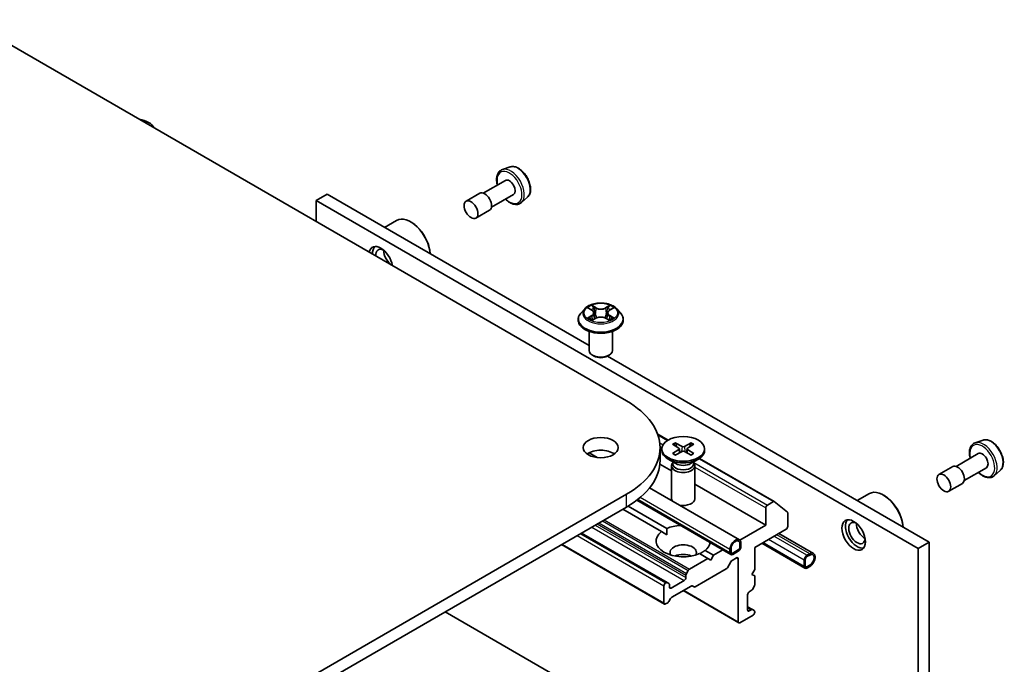
# Model space of a CAD drawing. Units: millimetres. Extents: x 0 to 10617, y 0 to 1826.
# Drawn here: x 798 to 903, y 291 to 360 of the extents above; entities that cross this region are included whole.
import ezdxf

# ---------------------------------------------------------------- set-up
doc = ezdxf.new("R2010")
doc.units = ezdxf.units.MM
doc.header["$LTSCALE"] = 2.5
doc.layers.add('Visible (ISO)', color=7, linetype='Continuous', lineweight=35)
doc.layers.add('Visible Narrow (ISO)', color=7, linetype='Continuous', lineweight=25)

msp = doc.modelspace()

# ---------------------------------------------------------------- linework, layer by layer
at = {"layer": 'Visible (ISO)'}
for p, q in [((791.8361, 359.8896), (862.5468, 319.0647)), ((850.0708, 344.123), (849.2308, 343.8388)), ((849.5582, 342.6844), (847.1891, 341.3166)), ((830.4618, 341.1952), (829.2833, 340.5148)), ((858.5273, 324.9916), (830.4618, 341.1952)), ((846.8232, 341.2978), (845.35, 340.4473)), ((850.4332, 341.1689), (848.0641, 339.8011)), ((851.9353, 340.8935), (851.2693, 340.3082)), ((829.2833, 338.2694), (829.2833, 340.5148)), ((829.2833, 340.5148), (893.8068, 303.2621)), ((847.8648, 339.4936), (846.3917, 338.6431)), ((836.5953, 337.654), (837.8891, 338.401)), ((839.448, 338.2184), (839.3891, 338.2524)), ((858.0683, 328.9372), (857.6549, 328.476)), ((858.4732, 328.9878), (858.828, 328.7757)), ((859.0465, 328.4843), (859.1148, 327.8481)), ((860.5081, 328.4843), (860.4398, 327.8481)), ((860.7266, 328.7757), (861.0814, 328.9878)), ((861.4863, 328.9372), (861.8997, 328.476)), ((857.3606, 327.74), (857.3606, 327.7677)), ((858.893, 327.7244), (859.2625, 327.9304)), ((860.2921, 327.9304), (860.6616, 327.7244)), ((862.194, 327.74), (862.194, 327.7677)), ((858.5273, 324.474), (858.5273, 326.5139)), ((861.0273, 324.474), (861.0273, 326.5139)), ((859.0702, 323.8616), (858.8934, 323.9637)), ((860.4844, 323.8616), (860.6612, 323.9637)), ((894.9853, 303.9425), (860.4844, 323.8616)), ((865.8794, 315.5003), (866.9893, 314.8595)), ((867.7657, 314.5892), (868.4874, 314.1953)), ((869.4666, 314.5892), (868.7449, 314.1953)), ((900.7467, 314.8652), (899.9068, 314.581)), ((859.3893, 313.0046), (858.5205, 313.5062)), ((866.1348, 312.7029), (866.1348, 314.0637)), ((866.3245, 313.9276), (866.3245, 313.7598)), ((867.4702, 314.4186), (868.1524, 314.0019)), ((867.4702, 313.4366), (868.1524, 313.8533)), ((867.7657, 313.266), (868.4874, 313.6599)), ((868.2033, 313.9343), (868.2468, 313.5286)), ((869.4666, 313.266), (868.7449, 313.6599)), ((869.029, 313.9343), (868.9854, 313.5286)), ((869.7621, 314.4186), (869.0799, 314.0019)), ((869.7621, 313.4366), (869.0799, 313.8533)), ((870.9078, 313.9276), (870.9078, 313.7598)), ((900.2342, 313.4266), (897.8651, 312.0588)), ((867.8226, 312.3468), (866.9957, 312.8242)), ((867.4939, 312.4516), (867.4469, 312.3797)), ((867.4939, 312.5366), (867.4939, 312.3332)), ((869.4097, 312.3468), (870.2366, 312.8242)), ((869.7383, 312.5366), (869.7383, 312.3332)), ((869.7383, 312.4516), (869.7854, 312.3797)), ((870.3696, 312.9079), (878.367, 308.2906)), ((866.1158, 312.3093), (867.3661, 311.5874)), ((867.3661, 312.1245), (867.3661, 308.5886)), ((869.8661, 312.1245), (869.8661, 308.5886)), ((897.4992, 312.04), (896.026, 311.1895)), ((901.1092, 311.9111), (898.7401, 310.5433)), ((902.6113, 311.6357), (901.9453, 311.0504)), ((874.6307, 304.2049), (865.0193, 309.7541)), ((869.8661, 310.1441), (877.455, 305.7626)), ((898.5408, 310.2358), (897.0677, 309.3853)), ((862.5468, 309.0626), (791.8361, 268.2378)), ((873.7111, 302.6121), (863.6412, 308.426)), ((878.2837, 308.2823), (877.6318, 307.9059)), ((879.7847, 307.1455), (878.3742, 308.2856)), ((887.2713, 308.3962), (888.5651, 309.1432)), ((890.124, 308.9606), (890.0651, 308.9946)), ((791.8361, 266.877), (862.5468, 307.7018)), ((862.1343, 307.4637), (866.2803, 305.07)), ((862.7218, 307.8049), (866.8695, 305.4102)), ((877.455, 307.5998), (877.455, 305.7626)), ((879.812, 305.6266), (879.812, 307.0742)), ((866.2803, 305.07), (866.8484, 304.742)), ((877.455, 305.7626), (874.6855, 304.1637)), ((876.2765, 303.3812), (879.6352, 305.3204)), ((857.7149, 304.9121), (866.9002, 299.609)), ((882.5857, 302.742), (878.8776, 304.8829)), ((894.9853, 303.9425), (893.8068, 303.2621)), ((894.9853, 285.2817), (894.9853, 303.9425)), ((855.5793, 303.6791), (866.6055, 297.3131)), ((870.952, 303.0532), (871.8571, 302.5307)), ((872.8546, 303.1066), (871.8571, 302.5307)), ((873.6248, 302.8028), (873.6248, 303.143)), ((873.7427, 302.8709), (873.7427, 303.2111)), ((873.7427, 303.2111), (873.7427, 302.8709)), ((874.5087, 303.109), (873.9194, 302.7688)), ((873.9194, 302.7688), (874.5087, 303.109)), ((874.5087, 302.9729), (873.9194, 302.6327)), ((874.6855, 303.7554), (874.6855, 303.4152)), ((874.6855, 303.4152), (874.6855, 303.7554)), ((874.8033, 303.8235), (874.8033, 303.4833)), ((876.2765, 300.9997), (876.2765, 303.3812)), ((881.6661, 301.1492), (877.0383, 303.821)), ((893.8068, 303.2621), (893.8068, 284.6013)), ((871.2678, 302.1905), (869.2786, 301.042)), ((870.3628, 302.713), (871.2678, 302.1905)), ((871.5624, 302.0204), (871.2678, 302.1905)), ((871.8571, 302.5307), (871.5624, 302.0204)), ((873.3525, 301.2085), (873.7204, 301.8456)), ((873.8454, 301.9776), (874.3319, 302.2585)), ((874.5087, 302.1564), (874.5087, 295.4203)), ((881.5798, 301.3399), (881.5798, 302.0204)), ((881.6976, 301.408), (881.6976, 302.0884)), ((881.6976, 302.0884), (881.6976, 301.408)), ((881.8744, 302.5307), (882.169, 302.7008)), ((881.8744, 302.3946), (882.169, 302.5647)), ((882.169, 302.5647), (881.8744, 302.3946)), ((869.1536, 300.9101), (868.9626, 300.5791)), ((869.8973, 299.1539), (873.2275, 301.0765)), ((875.9818, 300.4894), (876.2765, 300.9997)), ((882.169, 301.476), (881.8744, 301.3059)), ((881.8744, 301.3059), (882.169, 301.476)), ((882.169, 301.3399), (881.8744, 301.1698)), ((868.734, 299.843), (867.3198, 299.0265)), ((868.9108, 300.4049), (868.9108, 300.1492)), ((876.2765, 300.3193), (875.9818, 300.4894)), ((876.2765, 299.3833), (876.2765, 300.3193)), ((866.5538, 299.2647), (866.5538, 297.4276)), ((866.7752, 299.5966), (866.7305, 299.5709)), ((867.0912, 299.4987), (866.9002, 299.609)), ((867.143, 299.1286), (867.143, 299.3843)), ((867.393, 298.0482), (869.4563, 299.2394)), ((868.6018, 298.7461), (874.5605, 295.3059)), ((869.5813, 299.2518), (869.7723, 299.1415)), ((875.6872, 298.6183), (875.9086, 298.7461)), ((876.0336, 298.8781), (876.2247, 299.209)), ((867.0769, 297.5853), (867.268, 297.9162)), ((875.5104, 296.6791), (875.5104, 298.3121)), ((866.7305, 297.3255), (866.9519, 297.4533)), ((875.5104, 297.0193), (876.0336, 296.7173)), ((875.9086, 296.7049), (875.6872, 296.5771)), ((876.2247, 296.6069), (876.0336, 296.7173)), ((881.6833, 274.1997), (843.1014, 296.475)), ((874.6855, 295.3183), (876.0997, 296.1348)), ((876.2765, 296.441), (876.2765, 296.4925))]:
    msp.add_line(p, q, dxfattribs=at)
for centre, major_axis, start_param, end_param in [((809.6906, 347.9483), (2.2917, 0), 0.27536286, 1.29543347), ((849.9957, 341.9266), (0.4375, -0.7578), 0, 3.14159265), ((847.344, 340.3957), (0.5208, -0.9021), 0, 3.14159265), ((839.3891, 335.8029), (-1.5, 2.5981), 4.02436685, 6.28318531), ((839.448, 335.8369), (-1.4583, 2.5259), 3.99848027, 5.49778714), ((836.2071, 333.9658), (-0.8958, 1.5516), 4.13785224, 6.85772204), ((836.5606, 334.1699), (-0.875, 1.5155), 0.14288919, 0.85688761), ((836.5606, 334.1699), (-0.625, 1.0825), 5.57670136, 7.16875089), ((837.3856, 334.6462), (-0.625, 1.0825), 0.72509592, 2.41649673), ((836.5606, 334.1699), (0.625, -1.0825), 0.68523074, 0.70648395), ((859.7773, 324.474), (1.25, 0), 3.14159265, 6.28318531), ((859.7773, 324.2699), (1, 0), 3.92699082, 5.49778714), ((853.8848, 314.0637), (12.25, 0), 5.49778714, 7.06858347), ((859.7773, 312.7029), (-1.875, 0), 3.82126647, 5.60351149), ((868.6161, 313.7598), (2.2917, 0), 3.14159265, 6.28318531), ((868.0162, 313.9276), (0.1874, 0), 5.52592236, 7.04044825), ((868.6161, 314.274), (0.1874, 0), 3.95512603, 5.46965193), ((868.6161, 313.5813), (-0.1874, 0), 3.95512603, 5.46965193), ((869.216, 313.9276), (-0.1874, 0), 5.52592236, 7.04044825), ((900.6717, 312.6688), (0.4375, -0.7578), 0, 3.14159265), ((853.8848, 312.7029), (12.25, 0), 5.49778714, 6.28318531), ((868.6161, 312.1245), (1.25, 0), 2.78022553, 6.64455243), ((868.6161, 312.3332), (1.1222, 0), 3.14159265, 6.28318531), ((868.6161, 312.8049), (-1.1222, 0), 0.78539816, 2.35619449), ((898.02, 311.1379), (0.5208, -0.9021), 0, 3.14159265), ((890.0651, 306.5451), (-1.5, 2.5981), 4.02436685, 6.28318531), ((868.6161, 308.5886), (-1.25, 0), 0, 0.31804961), ((868.6161, 308.5886), (1.25, 0), 4.39433937, 6.28318531), ((878.2837, 308.1462), (0.0833, 0.1443), 6.19252542, 7.06858347), ((890.124, 306.5791), (-1.4583, 2.5259), 3.99848027, 5.49778714), ((877.6318, 307.7018), (-0.125, -0.2165), 3.92699082, 5.49778714), ((879.6942, 307.0062), (0.0833, 0.1443), 5.49778714, 6.19252542), ((887.2366, 304.9121), (0.875, -1.5155), 3.28448184, 6.14029612), ((887.2366, 304.9121), (0.625, -1.0825), 2.4351087, 6.98966926), ((868.6161, 304.0616), (-2.9167, 0), 5.64113471, 8.49603223), ((868.6161, 304.0616), (2.9167, 0), 1.67908744, 2.21284692), ((879.6352, 305.5245), (0.125, 0.2165), 3.92699082, 5.49778714), ((888.0616, 305.3884), (-0.625, 1.0825), 0.72509592, 2.41649673), ((874.2141, 303.4833), (0.4167, 0.7217), 5.49778714, 8.6393798), ((874.2141, 303.4833), (0.3333, 0.5774), 5.49778714, 8.6393798), ((874.2141, 303.4833), (0.3333, 0.5774), 5.49778714, 8.6393798), ((868.6161, 302.8369), (1.4167, 0), 5.94396055, 9.76400272), ((868.6161, 304.0616), (2.9167, 0), 5.64113471, 6.1748942), ((874.5087, 303.3131), (-0.2083, -0.3608), 0.78539816, 2.35619449), ((874.5087, 303.3131), (-0.125, -0.2165), 0.78539816, 2.35619449), ((874.5087, 303.3131), (0.125, 0.2165), 3.92699082, 5.49778714), ((868.6161, 301.8162), (-1.4167, 0), 4.04063807, 5.38413989), ((873.9194, 302.9729), (-0.2083, -0.3608), 5.49778714, 7.06858347), ((873.8454, 301.7735), (0.125, 0.2165), 0.78539816, 1.57079633), ((873.9194, 302.9729), (-0.125, -0.2165), 5.49778714, 7.06858347), ((873.9194, 302.9729), (-0.125, -0.2165), 5.49778714, 7.06858347), ((874.3319, 302.0544), (0.125, 0.2165), 5.49778714, 7.06858347), ((881.8744, 302.1905), (0.2083, 0.3608), 0.78539816, 2.35619449), ((881.8744, 302.1905), (0.125, 0.2165), 0.78539816, 2.35619449), ((881.8744, 302.1905), (-0.125, -0.2165), 3.92699082, 5.49778714), ((882.169, 302.0204), (0.4167, 0.7217), 3.92699082, 7.06858347), ((882.169, 302.0204), (0.3333, 0.5774), 3.92699082, 7.06858347), ((882.169, 302.0204), (0.3333, 0.5774), 3.92699082, 7.06858347), ((869.2786, 300.8379), (-0.125, -0.2165), 3.92699082, 4.71238898), ((873.2275, 301.2807), (0.125, 0.2165), 3.92699082, 4.71238898), ((881.8744, 301.5101), (-0.2083, -0.3608), 5.49778714, 7.06858347), ((881.8744, 301.5101), (-0.125, -0.2165), 5.49778714, 7.06858347), ((881.8744, 301.5101), (-0.125, -0.2165), 5.49778714, 7.06858347), ((868.734, 300.0472), (-0.125, -0.2165), 0.78539816, 2.35619449), ((869.0876, 300.5069), (-0.125, -0.2165), 4.71238898, 5.49778714), ((866.7305, 299.3667), (-0.125, -0.2165), 3.92699082, 5.49778714), ((866.7752, 299.3925), (0.125, 0.2165), 0, 0.78539816), ((866.9662, 299.2822), (0.125, 0.2165), 5.49778714, 6.28318531), ((867.3198, 299.2307), (-0.125, -0.2165), 5.49778714, 7.06858347), ((869.4563, 299.0353), (0.125, 0.2165), 0, 0.78539816), ((869.8973, 299.358), (-0.125, -0.2165), 0, 0.78539816), ((875.9086, 298.9502), (0.125, 0.2165), 3.92699082, 4.71238898), ((876.0997, 299.2812), (0.125, 0.2165), 4.71238898, 5.49778714), ((867.393, 297.8441), (0.125, 0.2165), 0.78539816, 1.57079633), ((875.6872, 298.4142), (0.125, 0.2165), 0.78539816, 2.35619449), ((866.7305, 297.5296), (-0.125, -0.2165), 5.49778714, 7.06858347), ((866.9519, 297.6575), (0.125, 0.2165), 3.92699082, 4.71238898), ((875.6872, 296.7812), (-0.125, -0.2165), 5.49778714, 7.06858347), ((875.9086, 296.5008), (0.125, 0.2165), 0, 0.78539816), ((876.0997, 296.3904), (0.125, 0.2165), 5.49778714, 6.28318531), ((876.0997, 296.3389), (0.125, 0.2165), 3.92699082, 5.49778714), ((874.6855, 295.5224), (-0.125, -0.2165), 5.49778714, 7.06858347)]:
    msp.add_ellipse(centre, major_axis=major_axis, ratio=0.57735027, start_param=start_param, end_param=end_param, dxfattribs=at)
for centre, major_axis in [((845.8709, 339.5452), (-0.5208, 0.9021)), ((859.7773, 314.0637), (-1.875, 0)), ((868.6161, 313.9276), (2.2917, 0)), ((896.5469, 310.2874), (-0.5208, 0.9021)), ((886.8831, 304.708), (0.8958, -1.5516))]:
    msp.add_ellipse(centre, major_axis=major_axis, ratio=0.57735027, dxfattribs=at)
for points, knots in [([(850.0708, 344.123), (850.1836, 344.1612), (850.3061, 344.1727), (850.57, 344.1463), (850.7122, 344.1028), (851.0022, 343.9622), (851.15, 343.8615), (851.4304, 343.6157), (851.563, 343.4704), (851.7999, 343.1514), (851.9044, 342.9778), (852.076, 342.6184), (852.1432, 342.4327), (852.2334, 342.0655), (852.2561, 341.884), (852.2517, 341.5421), (852.2245, 341.3815), (852.1178, 341.1052), (852.0405, 340.9872), (851.938, 340.8959), (851.9367, 340.8947), (851.9353, 340.8935)], [4.04193409, 4.04193409, 4.04193409, 4.04193409, 4.32043031, 4.32043031, 4.63224914, 4.63224914, 4.96588408, 4.96588408, 5.30022563, 5.30022563, 5.63230805, 5.63230805, 5.96416262, 5.96416262, 6.29799346, 6.29799346, 6.63271759, 6.63271759, 6.94941442, 6.94941442, 6.9536402, 6.9536402, 6.9536402, 6.9536402]), ([(849.2308, 343.8388), (849.1077, 343.7972), (848.9964, 343.726), (848.8142, 343.5357), (848.7438, 343.4168), (848.6415, 343.1343), (848.6145, 342.967), (848.6101, 342.6024), (848.635, 342.404), (848.6862, 342.1959), (848.6878, 342.1894), (848.6895, 342.1829)], [2.24125121, 2.24125121, 2.24125121, 2.24125121, 2.52274823, 2.52274823, 2.80871118, 2.80871118, 3.12755552, 3.12755552, 3.46106547, 3.46106547, 3.47186312, 3.47186312, 3.47186312, 3.47186312]), ([(849.5645, 340.6673), (849.5972, 340.6354), (849.6305, 340.6046), (849.8171, 340.4402), (849.9784, 340.3297), (850.3048, 340.1699), (850.4702, 340.1205), (850.7815, 340.0965), (850.9283, 340.1179), (851.1358, 340.2081), (851.2066, 340.2531), (851.2693, 340.3082)], [4.38211852, 4.38211852, 4.38211852, 4.38211852, 4.45543401, 4.45543401, 4.78848084, 4.78848084, 5.12111154, 5.12111154, 5.43195431, 5.43195431, 5.61273042, 5.61273042, 5.61273042, 5.61273042]), ([(861.4863, 328.9372), (861.384, 329.0513), (861.2542, 329.1513), (860.9478, 329.3237), (860.7693, 329.3945), (860.3862, 329.4981), (860.1817, 329.5308), (859.7672, 329.5559), (859.5573, 329.5486), (859.1512, 329.4945), (858.955, 329.4478), (858.5945, 329.3178), (858.4302, 329.2343), (858.2071, 329.0745), (858.1323, 329.0086), (858.0683, 328.9372)], [1.26296478, 1.26296478, 1.26296478, 1.26296478, 1.5839777, 1.5839777, 1.9184063, 1.9184063, 2.25148375, 2.25148375, 2.58279719, 2.58279719, 2.9145331, 2.9145331, 3.24851107, 3.24851107, 3.4494242, 3.4494242, 3.4494242, 3.4494242]), ([(858.8179, 329.3073), (858.8176, 329.3076), (858.8172, 329.3079), (858.8164, 329.3086), (858.816, 329.309), (858.8155, 329.3094)], [-0.000230599076, -0.000230599076, -0.000230599076, -0.000230599076, 0, 0, 0.000338329447, 0.000338329447, 0.000338329447, 0.000338329447]), ([(858.8155, 329.3094), (858.8158, 329.309), (858.8161, 329.3085), (858.8166, 329.3077), (858.8168, 329.3074), (858.817, 329.307)], [-0.000338329447, -0.000338329447, -0.000338329447, -0.000338329447, 0, 0, 0.000241517914, 0.000241517914, 0.000241517914, 0.000241517914]), ([(860.6365, 329.1326), (860.6833, 329.1972), (860.7099, 329.2638), (860.7385, 329.3085), (860.7388, 329.309), (860.7391, 329.3094)], [0, 0, 0, 0, 0.0320559737, 0.0320559737, 0.0323943032, 0.0323943032, 0.0323943032, 0.0323943032]), ([(860.7391, 329.3094), (860.7387, 329.309), (860.7382, 329.3086), (860.7333, 329.3043), (860.7289, 329.3003), (860.7246, 329.2962)], [-0.03239430317, -0.03239430317, -0.03239430317, -0.03239430317, -0.03205597372, -0.03205597372, -0.02897275834, -0.02897275834, -0.02897275834, -0.02897275834]), ([(857.6549, 328.476), (857.6177, 328.4345), (857.5835, 328.3915), (857.5219, 328.3029), (857.4944, 328.2574), (857.4467, 328.1639), (857.4265, 328.116), (857.3939, 328.0185), (857.3815, 327.969), (857.3648, 327.8688), (857.3606, 327.8183), (857.3606, 327.7677)], [3.449424205, 3.449424205, 3.449424205, 3.449424205, 3.544937527, 3.544937527, 3.64045085, 3.64045085, 3.735964172, 3.735964172, 3.831477495, 3.831477495, 3.926990817, 3.926990817, 3.926990817, 3.926990817]), ([(858.5548, 328.939), (858.5052, 328.9954), (858.4294, 329.0276), (858.357, 329.0434), (858.3561, 329.0436), (858.3553, 329.0438)], [0.0019022161, 0.0019022161, 0.0019022161, 0.0019022161, 0.0320559737, 0.0320559737, 0.0323943032, 0.0323943032, 0.0323943032, 0.0323943032]), ([(858.3553, 329.0438), (858.3561, 329.0435), (858.3568, 329.0432), (858.3642, 329.0404), (858.3709, 329.0378), (858.3777, 329.035)], [-0.03239430317, -0.03239430317, -0.03239430317, -0.03239430317, -0.03205597372, -0.03205597372, -0.02897275834, -0.02897275834, -0.02897275834, -0.02897275834]), ([(859.0465, 328.4843), (859.0441, 328.507), (859.0389, 328.5294), (859.0232, 328.5732), (859.0128, 328.5946), (858.9873, 328.6357), (858.9722, 328.6555), (858.9377, 328.6932), (858.9184, 328.7111), (858.8759, 328.745), (858.8528, 328.7609), (858.828, 328.7757)], [0.847301519, 0.847301519, 0.847301519, 0.847301519, 0.988509822, 0.988509822, 1.129718125, 1.129718125, 1.270926428, 1.270926428, 1.412134731, 1.412134731, 1.553343034, 1.553343034, 1.553343034, 1.553343034]), ([(860.7266, 328.7757), (860.7018, 328.7609), (860.6787, 328.745), (860.6363, 328.7111), (860.6169, 328.6932), (860.5825, 328.6555), (860.5673, 328.6357), (860.5418, 328.5946), (860.5314, 328.5732), (860.5158, 328.5294), (860.5106, 328.507), (860.5081, 328.4843)], [3.159045946, 3.159045946, 3.159045946, 3.159045946, 3.300254249, 3.300254249, 3.441462552, 3.441462552, 3.582670855, 3.582670855, 3.723879158, 3.723879158, 3.865087461, 3.865087461, 3.865087461, 3.865087461]), ([(861.1993, 329.0438), (861.1985, 329.0436), (861.1977, 329.0434), (861.1963, 329.0431), (861.1957, 329.043), (861.1951, 329.0429)], [-0.000338329447, -0.000338329447, -0.000338329447, -0.000338329447, 0, 0, 0.000241517914, 0.000241517914, 0.000241517914, 0.000241517914]), ([(861.1956, 329.0424), (861.1961, 329.0426), (861.1966, 329.0427), (861.1978, 329.0432), (861.1986, 329.0435), (861.1993, 329.0438)], [-0.000230599076, -0.000230599076, -0.000230599076, -0.000230599076, 0, 0, 0.000338329447, 0.000338329447, 0.000338329447, 0.000338329447]), ([(862.194, 327.7677), (862.194, 327.8183), (862.1898, 327.8688), (862.1732, 327.969), (862.1607, 328.0185), (862.1281, 328.116), (862.1079, 328.1639), (862.0602, 328.2574), (862.0327, 328.3029), (861.9711, 328.3915), (861.9369, 328.4345), (861.8997, 328.476)], [0.785398163, 0.785398163, 0.785398163, 0.785398163, 0.880911486, 0.880911486, 0.976424808, 0.976424808, 1.071938131, 1.071938131, 1.167451453, 1.167451453, 1.262964775, 1.262964775, 1.262964775, 1.262964775]), ([(857.3606, 327.74), (857.3606, 327.591), (857.3999, 327.4424), (857.5523, 327.1576), (857.6681, 327.0221), (857.967, 326.7763), (858.1526, 326.6671), (858.5726, 326.4888), (858.807, 326.4199), (859.3, 326.3292), (859.5584, 326.3073), (860.0736, 326.3121), (860.3303, 326.3388), (860.8172, 326.4385), (861.0473, 326.5115), (861.4581, 326.6976), (861.6387, 326.8109), (861.9301, 327.0679), (862.0414, 327.2117), (862.1655, 327.486), (862.194, 327.6129), (862.194, 327.74)], [3.92699082, 3.92699082, 3.92699082, 3.92699082, 4.2267014, 4.2267014, 4.53911238, 4.53911238, 4.86360542, 4.86360542, 5.18933336, 5.18933336, 5.51408383, 5.51408383, 5.83843868, 5.83843868, 6.16327278, 6.16327278, 6.48907018, 6.48907018, 6.81298523, 6.81298523, 7.06858347, 7.06858347, 7.06858347, 7.06858347]), ([(858.359, 327.9345), (858.3585, 327.9343), (858.358, 327.9342), (858.3568, 327.9337), (858.3561, 327.9334), (858.3553, 327.9331)], [-0.000230599076, -0.000230599076, -0.000230599076, -0.000230599076, 0, 0, 0.000338329447, 0.000338329447, 0.000338329447, 0.000338329447]), ([(858.3553, 327.9331), (858.3561, 327.9333), (858.357, 327.9335), (858.3583, 327.9338), (858.3589, 327.9339), (858.3595, 327.934)], [-0.000338329447, -0.000338329447, -0.000338329447, -0.000338329447, 0, 0, 0.000241517914, 0.000241517914, 0.000241517914, 0.000241517914]), ([(858.6342, 327.9028), (858.6493, 327.8903), (858.6656, 327.8777), (858.7006, 327.8526), (858.7193, 327.8401), (858.759, 327.8154), (858.7801, 327.8032), (858.8243, 327.7793), (858.8475, 327.7676), (858.8859, 327.7496), (858.9003, 327.7431), (858.9151, 327.7367)], [4.534916607, 4.534916607, 4.534916607, 4.534916607, 4.605062038, 4.605062038, 4.675207469, 4.675207469, 4.7453529, 4.7453529, 4.815498331, 4.815498331, 4.856375894, 4.856375894, 4.856375894, 4.856375894]), ([(858.9078, 327.7326), (858.8673, 327.7351), (858.8425, 327.7092), (858.8161, 327.6684), (858.8158, 327.6679), (858.8155, 327.6675)], [0.0024310368, 0.0024310368, 0.0024310368, 0.0024310368, 0.0320559737, 0.0320559737, 0.0323943032, 0.0323943032, 0.0323943032, 0.0323943032]), ([(858.8155, 327.6675), (858.816, 327.6679), (858.8164, 327.6683), (858.8213, 327.6726), (858.8257, 327.6764), (858.8301, 327.68)], [-0.03239430317, -0.03239430317, -0.03239430317, -0.03239430317, -0.03205597372, -0.03205597372, -0.02897275834, -0.02897275834, -0.02897275834, -0.02897275834]), ([(860.2921, 327.9304), (860.2365, 327.9614), (860.1733, 327.9871), (860.0373, 328.0261), (859.9644, 328.0394), (859.8154, 328.0527), (859.7392, 328.0527), (859.5902, 328.0394), (859.5173, 328.0261), (859.3813, 327.9871), (859.3182, 327.9614), (859.2625, 327.9304)], [1.58824962, 1.58824962, 1.58824962, 1.58824962, 1.89542757, 1.89542757, 2.20260552, 2.20260552, 2.50978346, 2.50978346, 2.81696141, 2.81696141, 3.12413936, 3.12413936, 3.12413936, 3.12413936]), ([(860.6395, 327.7367), (860.6543, 327.7431), (860.6688, 327.7496), (860.7071, 327.7676), (860.7303, 327.7793), (860.7745, 327.8032), (860.7956, 327.8154), (860.8353, 327.8401), (860.854, 327.8526), (860.889, 327.8777), (860.9053, 327.8903), (860.9204, 327.9028)], [6.139198394, 6.139198394, 6.139198394, 6.139198394, 6.180075957, 6.180075957, 6.250221388, 6.250221388, 6.320366819, 6.320366819, 6.390512249, 6.390512249, 6.46065768, 6.46065768, 6.46065768, 6.46065768]), ([(860.7367, 327.6696), (860.737, 327.6693), (860.7374, 327.669), (860.7382, 327.6683), (860.7387, 327.6679), (860.7391, 327.6675)], [-0.000230599076, -0.000230599076, -0.000230599076, -0.000230599076, 0, 0, 0.000338329447, 0.000338329447, 0.000338329447, 0.000338329447]), ([(860.7391, 327.6675), (860.7388, 327.6679), (860.7385, 327.6684), (860.738, 327.6692), (860.7378, 327.6695), (860.7376, 327.6699)], [-0.000338329447, -0.000338329447, -0.000338329447, -0.000338329447, 0, 0, 0.000241517914, 0.000241517914, 0.000241517914, 0.000241517914]), ([(860.9907, 327.9359), (861.0399, 327.9452), (861.1207, 327.9497), (861.1977, 327.9335), (861.1985, 327.9333), (861.1993, 327.9331)], [0, 0, 0, 0, 0.0320559737, 0.0320559737, 0.0323943032, 0.0323943032, 0.0323943032, 0.0323943032]), ([(861.1993, 327.9331), (861.1986, 327.9334), (861.1978, 327.9337), (861.1904, 327.9365), (861.1837, 327.9389), (861.177, 327.9412)], [-0.03239430317, -0.03239430317, -0.03239430317, -0.03239430317, -0.03205597372, -0.03205597372, -0.02897275834, -0.02897275834, -0.02897275834, -0.02897275834]), ([(867.7657, 314.5892), (867.7733, 314.585), (867.7823, 314.578), (867.7959, 314.5634), (867.803, 314.5534), (867.8119, 314.5367), (867.8155, 314.5277), (867.8179, 314.5194)], [0.0151653677, 0.0151653677, 0.0151653677, 0.0151653677, 0.0189753085, 0.0189753085, 0.0227334537, 0.0227334537, 0.0257677065, 0.0257677065, 0.0257677065, 0.0257677065]), ([(869.4144, 314.5194), (869.4168, 314.5277), (869.4204, 314.5367), (869.4293, 314.5534), (869.4364, 314.5634), (869.45, 314.578), (869.4589, 314.585), (869.4666, 314.5892)], [0.0346183716, 0.0346183716, 0.0346183716, 0.0346183716, 0.0376526245, 0.0376526245, 0.0414107697, 0.0414107697, 0.0452207105, 0.0452207105, 0.0452207105, 0.0452207105]), ([(899.9068, 314.581), (899.7837, 314.5394), (899.6724, 314.4682), (899.4902, 314.2779), (899.4198, 314.159), (899.3175, 313.8765), (899.2905, 313.7092), (899.2861, 313.3446), (899.311, 313.1462), (899.3622, 312.9381), (899.3638, 312.9316), (899.3654, 312.9251)], [2.24125121, 2.24125121, 2.24125121, 2.24125121, 2.52274823, 2.52274823, 2.80871118, 2.80871118, 3.12755552, 3.12755552, 3.46106547, 3.46106547, 3.47186312, 3.47186312, 3.47186312, 3.47186312]), ([(900.7467, 314.8652), (900.8596, 314.9034), (900.9821, 314.9149), (901.246, 314.8885), (901.3881, 314.845), (901.6782, 314.7044), (901.826, 314.6037), (902.1064, 314.3579), (902.239, 314.2127), (902.4759, 313.8936), (902.5804, 313.72), (902.752, 313.3606), (902.8192, 313.1749), (902.9094, 312.8077), (902.9321, 312.6263), (902.9277, 312.2844), (902.9005, 312.1237), (902.7938, 311.8474), (902.7165, 311.7294), (902.614, 311.6381), (902.6127, 311.6369), (902.6113, 311.6357)], [4.04193409, 4.04193409, 4.04193409, 4.04193409, 4.32043031, 4.32043031, 4.63224914, 4.63224914, 4.96588408, 4.96588408, 5.30022563, 5.30022563, 5.63230805, 5.63230805, 5.96416262, 5.96416262, 6.29799346, 6.29799346, 6.63271759, 6.63271759, 6.94941442, 6.94941442, 6.9536402, 6.9536402, 6.9536402, 6.9536402]), ([(867.4702, 313.4366), (867.4775, 313.441), (867.4862, 313.4442), (867.5, 313.4455), (867.5076, 313.4439), (867.5144, 313.44), (867.5156, 313.4391), (867.5168, 313.4382)], [0.01516536768, 0.01516536768, 0.01516536768, 0.01516536768, 0.0189753085, 0.0189753085, 0.02273345371, 0.02273345371, 0.02358385065, 0.02358385065, 0.02358385065, 0.02358385065]), ([(867.7891, 313.2788), (867.7724, 313.2861), (867.756, 313.2936), (867.7188, 313.3115), (867.6982, 313.322), (867.6583, 313.3437), (867.639, 313.3548), (867.6017, 313.3777), (867.5838, 313.3895), (867.5493, 313.4135), (867.5327, 313.4257), (867.5169, 313.4382)], [3.003577707, 3.003577707, 3.003577707, 3.003577707, 3.050073634, 3.050073634, 3.111290676, 3.111290676, 3.172507717, 3.172507717, 3.233724759, 3.233724759, 3.2949418, 3.2949418, 3.2949418, 3.2949418]), ([(869.7154, 313.4382), (869.6996, 313.4257), (869.683, 313.4135), (869.6485, 313.3895), (869.6305, 313.3777), (869.5933, 313.3548), (869.574, 313.3437), (869.5341, 313.322), (869.5135, 313.3115), (869.4763, 313.2936), (869.4599, 313.2861), (869.4431, 313.2788)], [1.41744718, 1.41744718, 1.41744718, 1.41744718, 1.478664222, 1.478664222, 1.539881263, 1.539881263, 1.601098305, 1.601098305, 1.662315346, 1.662315346, 1.708811273, 1.708811273, 1.708811273, 1.708811273]), ([(869.7155, 313.4382), (869.7167, 313.4391), (869.7179, 313.44), (869.7247, 313.4439), (869.7323, 313.4455), (869.7461, 313.4442), (869.7548, 313.441), (869.7621, 313.4366)], [0.03680222753, 0.03680222753, 0.03680222753, 0.03680222753, 0.03765262447, 0.03765262447, 0.04141076968, 0.04141076968, 0.04522071051, 0.04522071051, 0.04522071051, 0.04522071051]), ([(900.2404, 311.4095), (900.2732, 311.3776), (900.3065, 311.3468), (900.4931, 311.1824), (900.6544, 311.0719), (900.9808, 310.9121), (901.1462, 310.8627), (901.4575, 310.8387), (901.6043, 310.8601), (901.8118, 310.9503), (901.8826, 310.9953), (901.9453, 311.0504)], [4.38211852, 4.38211852, 4.38211852, 4.38211852, 4.45543401, 4.45543401, 4.78848084, 4.78848084, 5.12111154, 5.12111154, 5.43195431, 5.43195431, 5.61273042, 5.61273042, 5.61273042, 5.61273042])]:
    msp.add_open_spline(points, degree=3, knots=knots, dxfattribs=at)
for points, degree in [([(860.7246, 329.2962), (860.6833, 329.2577), (860.6414, 329.2101), (860.5944, 329.1644)], 3), ([(858.3777, 329.035), (858.4101, 329.0218), (858.4427, 329.0061), (858.4733, 328.9879)], 3), ([(861.0814, 328.9879), (861.0814, 328.988), (861.0814, 328.988), (861.0815, 328.988)], 3), ([(858.8301, 327.68), (858.8507, 327.6972), (858.8715, 327.7124), (858.893, 327.7245)], 3), ([(861.177, 327.9412), (861.1138, 327.963), (861.0499, 327.9765), (861.0018, 327.9856)], 3), ([(866.8484, 304.742), (866.8484, 305.0578), (866.8695, 305.4102)], 2), ([(870.952, 303.0532), (870.6574, 302.8587), (870.3839, 302.7008)], 2)]:
    msp.add_open_spline(points, degree=degree, dxfattribs=at)
for points, weights in [([(867.9251, 314.1408), (867.8754, 314.3166), (867.8179, 314.5194)], [1.19262449688, 1.16559315078, 1.13335600817]), ([(869.4144, 314.5194), (869.3569, 314.3166), (869.3072, 314.1408)], [1.13335600341, 1.1655931446, 1.1926244894])]:
    msp.add_rational_spline(points, weights, degree=2, dxfattribs=at)
at = {"layer": 'Visible Narrow (ISO)'}
for p, q in [((859.2828, 329.0489), (858.8155, 329.3094)), ((860.7391, 329.3094), (860.2718, 329.0489)), ((858.3553, 329.0438), (858.8067, 328.7739)), ((858.8067, 328.203), (858.3553, 327.9331)), ((858.9602, 329.1644), (859.254, 329.0006)), ((859.212, 328.4105), (859.0627, 328.9489)), ((859.254, 329.0006), (859.212, 328.4105)), ((860.3006, 329.0006), (860.5944, 329.1644)), ((860.3006, 329.0006), (860.3427, 328.4105)), ((860.4919, 328.9489), (860.3427, 328.4105)), ((860.748, 328.7739), (861.1993, 329.0438)), ((861.1993, 327.9331), (860.748, 328.203)), ((858.5528, 327.9856), (858.8365, 328.1553)), ((858.7033, 327.8511), (858.6735, 327.8991)), ((858.8155, 327.6675), (859.2828, 327.9281)), ((858.8365, 328.1553), (858.8658, 327.759)), ((858.8683, 327.7246), (858.8684, 327.7244)), ((858.8694, 327.7099), (858.8694, 327.7099)), ((860.2718, 327.9281), (860.7391, 327.6675)), ((860.6852, 327.7099), (860.6852, 327.7099)), ((860.6863, 327.7246), (860.6863, 327.7244)), ((860.7181, 328.1553), (860.6888, 327.759)), ((860.7181, 328.1553), (861.0018, 327.9856)), ((860.8811, 327.8991), (860.8514, 327.8511)), ((865.9041, 315.4297), (866.9414, 314.8308)), ((866.1044, 314.5613), (866.451, 314.3612)), ((866.1341, 314.1359), (866.3304, 314.0225)), ((868.1524, 313.8533), (868.1794, 313.4918)), ((868.4874, 314.1953), (868.4482, 313.6385)), ((868.7449, 314.1953), (868.7841, 313.6385)), ((869.0799, 313.8533), (869.0529, 313.4918)), ((869.7383, 312.4632), (877.6318, 307.9059)), ((870.3242, 312.8777), (878.2837, 308.2823)), ((869.8661, 311.9812), (877.455, 307.5998)), ((862.5468, 307.7018), (862.5468, 309.0626)), ((873.6248, 302.8028), (863.7456, 308.5066)), ((873.6248, 303.143), (863.9904, 308.7055)), ((859.9684, 306.2132), (869.1536, 300.9101)), ((860.1452, 306.3152), (869.2786, 301.042)), ((858.8345, 305.5585), (868.734, 299.843)), ((859.1881, 305.7626), (868.9108, 300.1492)), ((859.4095, 305.8905), (868.9108, 300.4049)), ((859.5862, 305.9925), (868.9626, 300.5791)), ((857.2435, 304.64), (866.5538, 299.2647)), ((857.5971, 304.8441), (866.7305, 299.5709)), ((857.6417, 304.8698), (866.7752, 299.5966)), ((881.5798, 302.0204), (877.7496, 304.2317)), ((881.8744, 302.5307), (878.3389, 304.5719)), ((882.169, 302.7008), (878.6335, 304.742)), ((855.6525, 303.7214), (866.5538, 297.4276)), ((881.5798, 301.3399), (877.1604, 303.8915)), ((874.3319, 302.2585), (874.5087, 302.1564)), ((867.143, 299.1286), (867.3198, 299.0265)), ((868.6751, 298.7884), (874.5087, 295.4203)), ((875.5104, 296.9348), (875.9086, 296.7049)), ((875.5104, 296.6791), (875.6872, 296.5771))]:
    msp.add_line(p, q, dxfattribs=at)
for centre, major_axis, ratio, start_param, end_param in [((850.1324, 342.0056), (1.026, -1.7771), 0.57735027, 0.11494328, 3.02664938), ((850.8954, 342.4461), (-0.9385, 1.6255), 0.57735027, 3.25653593, 6.16824203), ((849.9957, 341.9266), (-0.9437, 1.6346), 0.57735027, 2.05283557, 7.37194239), ((859.7773, 328.4885), (-1.7167, 0), 0.57735027, 5.30710262, 5.68847167), ((859.7773, 328.4885), (-1.7167, 0), 0.57735027, 3.7363063, 4.11767534), ((859.7773, 327.8419), (-2.3897, 0), 0.57735027, 5.8056187, 9.90234457), ((859.7773, 328.4265), (-1.9243, 0), 0.57735027, 5.8056187, 9.90234457), ((859.7773, 328.2995), (1.3435, 0), 0.57735027, 2.17629431, 2.42062218), ((858.8067, 328.7399), (0.0214, 0.0358), 0.58733849, 0, 0.79427846), ((858.2946, 328.4885), (0.7118, 0), 0.57735027, 5.51524044, 7.05113018), ((858.8067, 328.169), (0.0214, -0.0358), 0.58733849, 0.86378433, 2.3473142), ((858.2946, 328.4574), (0.7533, 0), 0.57735027, 5.51524044, 6.34508866), ((858.9314, 329.1501), (-0.034, -0.024), 0.18497367, 1.04331702, 2.43849919), ((858.8215, 328.9768), (0.1764, -0.3525), 0.54762693, 1.22702055, 1.84227642), ((859.0339, 328.9346), (-0.0402, -0.0111), 0.22291783, 3.85158054, 5.20700366), ((859.1831, 328.3962), (-0.0402, -0.0111), 0.22288452, 3.85157383, 5.20261978), ((859.2828, 329.0148), (-0.0203, -0.0364), 0.56718618, 3.91841516, 5.40194502), ((859.7773, 329.3134), (0.7533, 0), 0.57735027, 3.94444411, 5.48033385), ((859.7773, 329.3445), (-0.7118, 0), 0.57735027, 0.80285146, 2.3387412), ((860.2718, 329.0148), (0.0203, -0.0364), 0.56718618, 0.88124028, 2.36477015), ((860.3715, 328.3962), (-0.0402, 0.0111), 0.22288452, 4.22215818, 5.57320413), ((861.26, 328.4885), (-0.7118, 0), 0.57735027, 5.51524044, 7.05113018), ((860.7331, 328.9768), (-0.1764, -0.3525), 0.54762693, 4.44090888, 5.05616476), ((860.5207, 328.9346), (-0.0402, 0.0111), 0.22291783, 4.2177743, 5.57319742), ((861.26, 328.4574), (-0.7533, 0), 0.57735027, 6.22128195, 7.05113018), ((859.7773, 328.2995), (1.3435, 0), 0.57735027, 0.72097047, 0.96529834), ((860.6233, 329.1501), (-0.034, 0.024), 0.18497367, 0.70309346, 2.09827563), ((860.748, 328.169), (-0.0214, -0.0358), 0.58733849, 3.93587111, 5.41940097), ((860.748, 328.7399), (-0.0214, 0.0358), 0.58733849, 5.48890685, 6.28318531), ((859.7773, 327.7677), (-2.4167, 0), 0.57735027, 0, 3.14159265), ((859.7773, 327.74), (2.4167, 0), 0.57735027, 3.14159265, 6.28318531), ((859.7773, 328.4885), (1.7167, 0), 0.57735027, 3.7363063, 4.11767534), ((858.5826, 327.972), (-0.008, -0.0409), 0.77975364, 4.52690487, 5.92208704), ((858.4552, 327.6616), (-0.1314, -0.3137), 0.71221962, 2.67200967, 3.28726555), ((858.7034, 327.8854), (-0.0354, -0.022), 0.72973605, 5.16344533, 5.77548257), ((859.2828, 327.894), (-0.0203, 0.0364), 0.56718618, 5.5063628, 6.28318531), ((859.7773, 327.6324), (0.7118, 0), 0.57735027, 0.80285146, 2.3387412), ((860.2718, 327.894), (0.0203, 0.0364), 0.56718618, 0, 0.7768225), ((859.7773, 328.4885), (1.7167, 0), 0.57735027, 5.30710262, 5.68847167), ((861.0994, 327.6616), (0.1314, -0.3137), 0.71221962, 2.99591976, 3.61117564), ((860.8513, 327.8854), (-0.0354, 0.022), 0.72973605, 3.64929539, 4.26133263), ((860.972, 327.972), (0.008, -0.0409), 0.77975364, 0.36109827, 1.75628044), ((868.6161, 313.9276), (-1.4271, 0), 0.57735027, 5.35085712, 5.64471717), ((868.6161, 313.8895), (1.3518, 0), 0.57735027, 2.20246796, 2.4790111), ((868.6161, 313.8895), (1.3518, 0), 0.57735027, 0.66258156, 0.93912469), ((868.6161, 313.9276), (-1.4271, 0), 0.57735027, 3.78006079, 4.07392084), ((900.8084, 312.7478), (1.026, -1.7771), 0.57735027, 0.11494328, 3.02664938), ((901.5714, 313.1883), (-0.9385, 1.6255), 0.57735027, 3.25653593, 6.16824203), ((868.6161, 313.9276), (1.4271, 0), 0.57735027, 3.78006079, 4.07392084), ((868.6161, 313.9276), (1.4271, 0), 0.57735027, 5.35085712, 5.64471717), ((900.6717, 312.6688), (-0.9437, 1.6346), 0.57735027, 2.05283557, 7.37194239)]:
    msp.add_ellipse(centre, major_axis=major_axis, ratio=ratio, start_param=start_param, end_param=end_param, dxfattribs=at)
msp.add_ellipse((859.7773, 328.4885), major_axis=(1.7846, 0), ratio=0.57735027, dxfattribs=at)
for points in [[(858.817, 329.307), (858.8451, 329.2628), (858.8717, 329.1967), (858.9181, 329.1326)], [(858.9602, 329.1644), (858.9086, 329.2147), (858.8631, 329.2671), (858.8179, 329.3073)], [(858.9181, 329.1326), (858.9603, 329.0741), (858.9935, 329.006), (859.0126, 328.9372)], [(859.0126, 328.9372), (859.0624, 328.7578), (859.1122, 328.5783), (859.162, 328.3988)], [(859.162, 328.3988), (859.204, 328.2475), (859.2528, 328.099), (859.3115, 327.9554)], [(859.3511, 327.9727), (859.2968, 328.1148), (859.2512, 328.2614), (859.212, 328.4105)], [(860.3427, 328.4105), (860.3034, 328.2614), (860.2578, 328.1148), (860.2035, 327.9727)], [(860.2432, 327.9554), (860.3018, 328.099), (860.3506, 328.2475), (860.3926, 328.3988)], [(860.3926, 328.3988), (860.4424, 328.5783), (860.4922, 328.7578), (860.542, 328.9372)], [(860.542, 328.9372), (860.5611, 329.006), (860.5943, 329.0741), (860.6365, 329.1326)], [(861.1951, 329.0429), (861.124, 329.0271), (861.0491, 328.995), (860.9998, 328.939)], [(861.0815, 328.988), (861.1179, 329.0097), (861.1572, 329.0277), (861.1956, 329.0424)], [(858.5528, 327.9856), (858.5, 327.9756), (858.4281, 327.9603), (858.359, 327.9345)], [(858.3595, 327.934), (858.4351, 327.9496), (858.5151, 327.9451), (858.5639, 327.9359)], [(858.5639, 327.9359), (858.5899, 327.931), (858.6136, 327.9197), (858.6342, 327.9027)], [(860.7376, 327.6699), (860.7117, 327.7097), (860.687, 327.7351), (860.6468, 327.7326)], [(860.6617, 327.7245), (860.6874, 327.71), (860.7121, 327.6912), (860.7367, 327.6696)], [(860.9204, 327.9027), (860.941, 327.9197), (860.9648, 327.931), (860.9907, 327.9359)]]:
    msp.add_open_spline(points, degree=3, dxfattribs=at)

doc.saveas('drawing.dxf')
